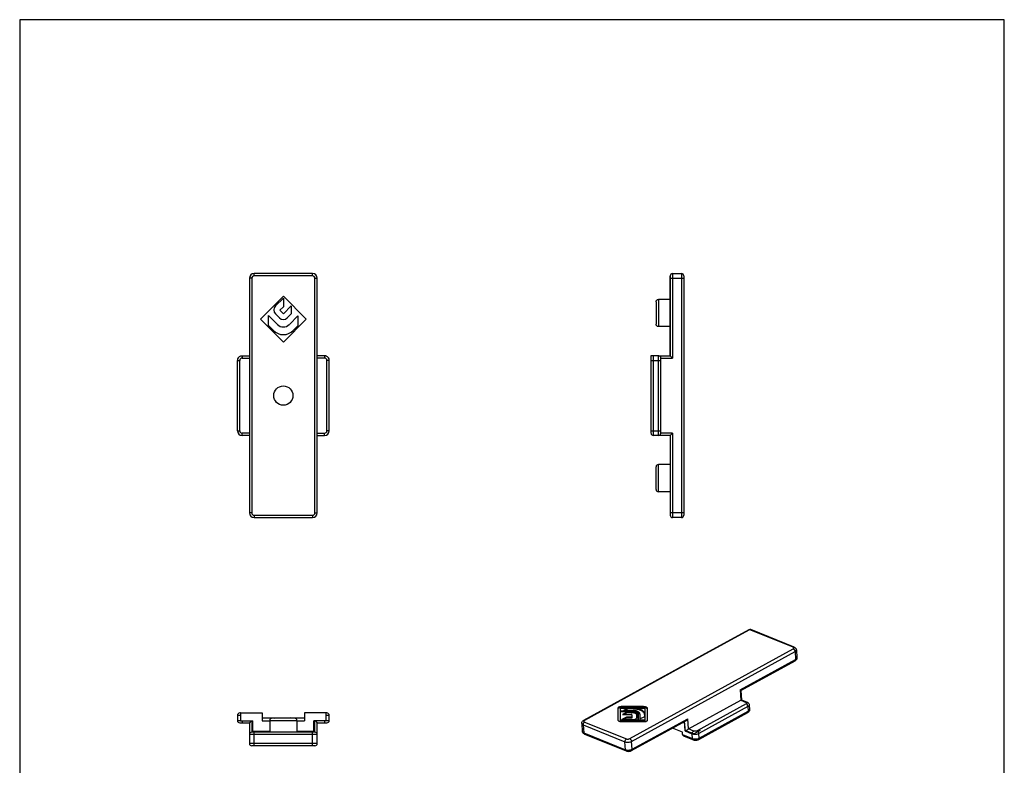
# Model space of a CAD drawing. Units: millimetres. Extents: x 532 to 742, y 144 to 441.
# Drawn here: x 532 to 742, y 282 to 441 of the extents above; entities that cross this region are included whole.
import ezdxf

# ---------------------------------------------------------------- set-up
doc = ezdxf.new("R2010")
doc.units = ezdxf.units.MM
doc.layers.add('COMPONENTI_DI_ASSIEME', color=7, linetype='Continuous')
doc.layers.add('FEATURE_DI_TAGLIO', color=7, linetype='Continuous')

# ---------------------------------------------------------------- blocks, each defined once
blk = doc.blocks.new('A$C31E469DB')
at = {"layer": 'COMPONENTI_DI_ASSIEME', "color": 7, "linetype": 'Continuous'}
for p, q in [((0, 2.82), (0, 0.44)), ((0.59, 0.12), (0.59, 2.89)), ((0.59, 2.89), (5.79, 2.89)), ((3.25, 2.22), (0.59, 2.22)), ((0.59, 2.15), (3.25, 2.15)), ((5.49, 3.19), (0.73, 3.19)), ((5.49, 3.01), (0.73, 3.01)), ((2.22, 2.87), (1.19, 2.36)), ((1.19, 2.36), (3.25, 2.36)), ((2.22, 2.7), (1.54, 2.36)), ((2.22, 2.87), (2.22, 2.7)), ((3.25, 2.87), (2.22, 2.87)), ((3.25, 2.7), (2.22, 2.7)), ((5.79, 2.89), (5.79, 0.12)), ((6.37, 0.37), (6.37, 2.74)), ((4.29, 0.29), (0.59, 0.29)), ((4.29, 0.12), (0.59, 0.12)), ((1.86, 0.93), (0.85, 0.43)), ((0.85, 0.43), (3.25, 0.43)), ((0.89, 0), (5.64, 0)), ((2.03, 2.02), (1.03, 1.52)), ((1.03, 1.52), (2.89, 1.52)), ((1.86, 0.76), (1.2, 0.43)), ((2.03, 1.85), (1.37, 1.52)), ((1.86, 0.93), (1.86, 0.76)), ((2.89, 0.93), (1.86, 0.93)), ((2.89, 0.76), (1.86, 0.76)), ((2.03, 2.02), (2.03, 1.85)), ((3.25, 2.02), (2.03, 2.02)), ((3.25, 1.85), (2.03, 1.85)), ((3.03, 1.44), (3.03, 0.83)), ((4.04, 0.82), (4.04, 1.62)), ((4.29, 1.62), (4.29, 0.12)), ((4.45, 0.12), (4.45, 1.62)), ((5.79, 0.29), (4.45, 0.29)), ((5.79, 0.12), (4.45, 0.12)), ((4.71, 1.62), (4.71, 0.6)), ((4.71, 0.6), (5.74, 1.11)), ((5.74, 1.11), (5.74, 1.62))]:
    blk.add_line(p, q, dxfattribs=at)
at = {"layer": 'COMPONENTI_DI_ASSIEME', "color": 9, "linetype": 'Continuous'}
for p, q in [((0.73, 3.19), (0.73, 3.01)), ((3.25, 2.87), (3.25, 2.7)), ((3.25, 2.22), (3.25, 2.15)), ((5.49, 3.19), (5.49, 3.01)), ((2.89, 0.93), (2.89, 0.76)), ((3.25, 2.02), (3.25, 1.85))]:
    blk.add_line(p, q, dxfattribs=at)
at = {"layer": 'COMPONENTI_DI_ASSIEME', "color": 7, "linetype": 'Continuous'}
for points, knots in [([(0.73, 3.19), (0.64, 3.19), (0.46, 3.17), (0.26, 3.11), (0.13, 3.03), (0.06, 2.97), (0.01, 2.9), (0, 2.84), (0, 2.82)], [0, 0, 0, 0, 0.318401, 0.601554, 0.722115, 0.826857, 0.917717, 1, 1, 1, 1]), ([(0.73, 3.01), (0.65, 3.01), (0.49, 3), (0.3, 2.95), (0.17, 2.88), (0.08, 2.82), (0.02, 2.75), (0.01, 2.7)], [0, 0, 0, 0, 0.307989, 0.588153, 0.711168, 0.820557, 1, 1, 1, 1]), ([(5.74, 1.62), (5.74, 1.71), (5.7, 1.88), (5.55, 2.12), (5.31, 2.34), (5, 2.52), (4.62, 2.67), (4.2, 2.79), (3.73, 2.85), (3.41, 2.87), (3.25, 2.87)], [0, 0, 0, 0, 0.082218, 0.172965, 0.277616, 0.398056, 0.533529, 0.681521, 0.838469, 1, 1, 1, 1]), ([(5.72, 1.62), (5.7, 1.69), (5.62, 1.85), (5.44, 2.06), (5.19, 2.24), (4.88, 2.4), (4.52, 2.53), (4.12, 2.63), (3.69, 2.68), (3.4, 2.7), (3.25, 2.7)], [0, 0, 0, 0, 0.084123, 0.178994, 0.287425, 0.409835, 0.54498, 0.690497, 0.843448, 1, 1, 1, 1]), ([(4.71, 1.62), (4.71, 1.67), (4.69, 1.78), (4.6, 1.92), (4.46, 2.04), (4.28, 2.15), (4.06, 2.24), (3.71, 2.33), (3.44, 2.36), (3.25, 2.36)], [0, 0, 0, 0, 0.082252, 0.173035, 0.277729, 0.398219, 0.533747, 0.6818, 1, 1, 1, 1]), ([(4.45, 1.62), (4.45, 1.66), (4.43, 1.75), (4.35, 1.86), (4.24, 1.97), (4.09, 2.06), (3.91, 2.13), (3.63, 2.2), (3.4, 2.22), (3.25, 2.22)], [0, 0, 0, 0, 0.082235, 0.173042, 0.277724, 0.398214, 0.53375, 0.681784, 1, 1, 1, 1]), ([(4.29, 1.62), (4.29, 1.66), (4.28, 1.73), (4.21, 1.83), (4.11, 1.92), (3.98, 2), (3.82, 2.06), (3.58, 2.13), (3.38, 2.15), (3.25, 2.15)], [0, 0, 0, 0, 0.082235, 0.173042, 0.277724, 0.398214, 0.53375, 0.681784, 1, 1, 1, 1]), ([(6.37, 2.74), (6.37, 2.77), (6.36, 2.84), (6.31, 2.92), (6.22, 3), (6.11, 3.06), (5.98, 3.12), (5.77, 3.17), (5.6, 3.19), (5.49, 3.19)], [0, 0, 0, 0, 0.082235, 0.173042, 0.277724, 0.398214, 0.53375, 0.681784, 1, 1, 1, 1]), ([(6.36, 2.64), (6.35, 2.67), (6.32, 2.72), (6.26, 2.79), (6.17, 2.86), (6.02, 2.93), (5.79, 3), (5.59, 3.01), (5.49, 3.01)], [0, 0, 0, 0, 0.084886, 0.18076, 0.289973, 0.41279, 0.692505, 1, 1, 1, 1]), ([(0, 0.44), (0, 0.41), (0.01, 0.35), (0.07, 0.27), (0.15, 0.19), (0.26, 0.12), (0.4, 0.07), (0.61, 0.02), (0.77, 0), (0.89, 0)], [0, 0, 0, 0, 0.082235, 0.173042, 0.277724, 0.398214, 0.53375, 0.681784, 1, 1, 1, 1]), ([(3.03, 1.44), (3.03, 1.45), (3.03, 1.47), (3.01, 1.49), (2.98, 1.5), (2.94, 1.51), (2.91, 1.52), (2.89, 1.52)], [0, 0, 0, 0, 0.170935, 0.276041, 0.396849, 0.680776, 1, 1, 1, 1]), ([(2.89, 0.93), (2.91, 0.93), (2.94, 0.93), (2.98, 0.95), (3.01, 0.96), (3.03, 0.98), (3.03, 0.99), (3.03, 1)], [0, 0, 0, 0, 0.319224, 0.603151, 0.723959, 0.829065, 1, 1, 1, 1]), ([(3.03, 0.83), (3.03, 0.82), (3.02, 0.8), (2.99, 0.77), (2.94, 0.76), (2.91, 0.76), (2.89, 0.76)], [0, 0, 0, 0, 0.171022, 0.396028, 0.68076, 1, 1, 1, 1]), ([(4.04, 1.62), (4.04, 1.65), (4.03, 1.71), (3.98, 1.78), (3.9, 1.85), (3.8, 1.91), (3.69, 1.96), (3.5, 2.01), (3.35, 2.02), (3.25, 2.02)], [0, 0, 0, 0, 0.082235, 0.173042, 0.277724, 0.398214, 0.53375, 0.681784, 1, 1, 1, 1]), ([(4.03, 1.51), (4.02, 1.54), (4, 1.59), (3.94, 1.65), (3.86, 1.71), (3.72, 1.77), (3.52, 1.83), (3.34, 1.85), (3.25, 1.85)], [0, 0, 0, 0, 0.084886, 0.18076, 0.289973, 0.41279, 0.692505, 1, 1, 1, 1]), ([(3.25, 0.43), (3.35, 0.43), (3.5, 0.44), (3.69, 0.49), (3.8, 0.54), (3.9, 0.6), (3.98, 0.66), (4.03, 0.74), (4.04, 0.8), (4.04, 0.82)], [0, 0, 0, 0, 0.318216, 0.46625, 0.601786, 0.722276, 0.826958, 0.917765, 1, 1, 1, 1]), ([(4.32, 1.72), (4.31, 1.73), (4.29, 1.75), (4.26, 1.77), (4.24, 1.79)], [0, 0, 0, 0, 0.2416, 1, 1, 1, 1]), ([(4.43, 1.55), (4.43, 1.56), (4.4, 1.63), (4.35, 1.68), (4.32, 1.72)], [0, 0, 0, 0, 0.23235, 1, 1, 1, 1]), ([(4.45, 1.45), (4.45, 1.46), (4.44, 1.49), (4.44, 1.52), (4.43, 1.55)], [0, 0, 0, 0, 0.246978, 1, 1, 1, 1]), ([(5.64, 0), (5.73, 0), (5.91, 0.02), (6.12, 0.08), (6.25, 0.16), (6.32, 0.22), (6.36, 0.29), (6.37, 0.34), (6.37, 0.37)], [0, 0, 0, 0, 0.318401, 0.601554, 0.722115, 0.826857, 0.917717, 1, 1, 1, 1]), ([(5.74, 1.45), (5.74, 1.46), (5.74, 1.52), (5.73, 1.57), (5.72, 1.62)], [0, 0, 0, 0, 0.247906, 1, 1, 1, 1])]:
    blk.add_open_spline(points, degree=3, knots=knots, dxfattribs=at)
blk = doc.blocks.new('A$C66F9253E')
at = {"color": 7, "linetype": 'Continuous'}
for p, q in [((3, 17), (3, 0)), ((3, 10.8), (0.5, 10.8)), ((0, 5.5), (0, 10.3)), ((3, 5), (0.5, 5))]:
    blk.add_line(p, q, dxfattribs=at)
at = {"color": 9, "linetype": 'Continuous'}
blk.add_line((0.5, 5), (0.5, 10.8), dxfattribs=at)
at = {"color": 7, "linetype": 'Continuous'}
for centre, start, end in [((0.5, 10.3), 90, 180), ((0.5, 5.5), 180, 270)]:
    blk.add_arc(centre, 0.5, start, end, dxfattribs=at)

msp = doc.modelspace()

# ---------------------------------------------------------------- linework, layer by layer
for p, q in [((532.34, 440.72), (532.34, 143.72)), ((742.34, 440.72), (532.34, 440.72)), ((579.42, 369.04), (579.77, 369.1)), ((579.77, 369.1), (581.32, 369.1)), ((597.37, 369.1), (595.82, 369.1)), ((597.72, 369.04), (597.37, 369.1)), ((668.58, 369.1), (666.92, 369.1)), ((579.42, 292.95), (584.07, 292.95)), ((597.72, 292.95), (593.07, 292.95)), ((584.07, 291.25), (585.67, 291.25)), ((591.47, 291.25), (593.07, 291.25)), ((582.07, 289.05), (585.67, 289.05)), ((591.47, 289.05), (595.07, 289.05)), ((674.03, 288.04), (676.03, 287.23))]:
    msp.add_line(p, q)
at = {"color": 7}
msp.add_line((742.34, 143.72), (742.34, 440.72), dxfattribs=at)
at = {"color": 9, "linetype": 'Continuous'}
for p, q in [((582.32, 386.1), (582.32, 386.6)), ((594.82, 386.1), (594.82, 386.6)), ((671.58, 386.6), (671.58, 368.6)), ((673.48, 386.6), (673.48, 334.6)), ((581.82, 385.6), (581.32, 385.6)), ((581.82, 385.6), (581.82, 335.6)), ((594.82, 386.1), (582.32, 386.1)), ((595.32, 335.6), (595.32, 385.6)), ((595.32, 385.6), (595.82, 385.6)), ((671.08, 385.6), (673.98, 385.6)), ((578.77, 368.1), (579.27, 368.1)), ((579.27, 353.1), (579.27, 368.1)), ((579.77, 369.1), (579.77, 368.6)), ((579.77, 368.6), (581.32, 368.6)), ((597.37, 368.6), (595.82, 368.6)), ((597.37, 369.1), (597.37, 368.6)), ((597.87, 353.1), (597.87, 368.1)), ((598.37, 368.1), (597.87, 368.1)), ((666.98, 368.1), (669.08, 368.1)), ((667.48, 369.1), (667.48, 352.1)), ((668.58, 352.1), (668.58, 369.1)), ((669.08, 368.6), (671.58, 368.6)), ((578.77, 353.1), (579.27, 353.1)), ((598.37, 353.1), (597.87, 353.1)), ((666.98, 353.1), (669.08, 353.1)), ((579.77, 352.1), (579.77, 352.6)), ((581.32, 352.6), (579.77, 352.6)), ((595.82, 352.6), (597.37, 352.6)), ((597.37, 352.1), (597.37, 352.6)), ((671.58, 352.6), (669.08, 352.6)), ((671.58, 352.6), (671.58, 334.6)), ((668.58, 340.1), (668.58, 345.9)), ((581.82, 335.6), (581.32, 335.6)), ((582.32, 335.1), (594.82, 335.1)), ((582.32, 335.1), (582.32, 334.6)), ((594.82, 335.1), (594.82, 334.6)), ((595.32, 335.6), (595.82, 335.6)), ((673.98, 335.6), (671.08, 335.6)), ((687.82, 310.59), (677.96, 305.17)), ((697.3, 306.96), (688.25, 310.61)), ((662.44, 287.48), (697.31, 306.62)), ((677.96, 305.17), (652.81, 291.36)), ((662.84, 286.9), (697.7, 306.04)), ((697.7, 306.04), (697.84, 304.37)), ((685.98, 297.86), (697.84, 304.37)), ((685.98, 297.86), (686.16, 295.67)), ((687.27, 294.89), (676.81, 289.14)), ((687.66, 294.31), (677.2, 288.56)), ((686.16, 295.67), (687.26, 295.22)), ((687.66, 294.31), (687.74, 293.34)), ((579.42, 292.45), (578.77, 292.45)), ((598.37, 292.45), (597.72, 292.45)), ((677.28, 287.6), (687.74, 293.34)), ((578.77, 291.35), (579.42, 291.35)), ((579.77, 291.25), (579.77, 290.85)), ((581.82, 291.25), (581.82, 288.85)), ((585.67, 291.35), (591.47, 291.35)), ((595.32, 288.85), (595.32, 291.25)), ((597.37, 291.25), (597.37, 290.85)), ((597.72, 291.35), (598.37, 291.35)), ((652.51, 290.4), (652.64, 288.73)), ((652.51, 290.4), (661.42, 286.8)), ((652.82, 291.03), (661.74, 287.43)), ((662.97, 285.23), (674.82, 291.74)), ((674.33, 289.06), (674.16, 291.14)), ((675, 289.54), (674.82, 291.74)), ((595.82, 288.35), (581.32, 288.35)), ((582.32, 285.95), (582.32, 288.85)), ((594.82, 285.95), (594.82, 288.85)), ((652.64, 288.73), (661.56, 285.13)), ((673.73, 288.36), (675.87, 287.5)), ((675.79, 288.47), (674.33, 289.06)), ((676.11, 289.1), (675, 289.54)), ((675.87, 287.5), (675.79, 288.47)), ((677.28, 287.6), (677.2, 288.56)), ((595.82, 286.45), (581.32, 286.45)), ((661.56, 285.13), (661.42, 286.8)), ((662.97, 285.23), (662.84, 286.9))]:
    msp.add_line(p, q, dxfattribs=at)
at = {"color": 7, "linetype": 'Continuous'}
for p, q in [((594.82, 386.6), (582.32, 386.6)), ((671.58, 386.6), (673.48, 386.6)), ((581.32, 385.6), (581.32, 335.6)), ((595.82, 335.6), (595.82, 385.6)), ((671.08, 386.1), (671.08, 369.1)), ((673.98, 386.1), (673.98, 335.1)), ((588.57, 381.79), (583.68, 376.89)), ((586.91, 379.7), (588.57, 381.36)), ((593.47, 376.89), (588.57, 381.79)), ((588.57, 381.36), (588.57, 379.53)), ((588.57, 379.53), (587.83, 378.78)), ((587.83, 378.78), (588.57, 378.03)), ((588.57, 378.03), (590.24, 379.7)), ((590.24, 378), (589.42, 377.18)), ((590.24, 379.7), (590.24, 378)), ((583.68, 376.89), (588.57, 372)), ((585.37, 375.55), (585.37, 377.68)), ((585.37, 377.68), (587.3, 375.75)), ((587.73, 377.18), (586.91, 378)), ((588.57, 372), (593.47, 376.89)), ((589.85, 375.75), (591.66, 377.57)), ((591.66, 377.57), (591.66, 375.44)), ((586.45, 374.48), (585.37, 375.55)), ((591.66, 375.44), (590.7, 374.48)), ((578.77, 353.1), (578.77, 368.1)), ((598.37, 353.1), (598.37, 368.1)), ((666.98, 369.1), (666.98, 352.6)), ((668.68, 369.1), (671.08, 369.1)), ((669.08, 352.6), (669.08, 368.6)), ((671.08, 369.1), (671.58, 368.6)), ((581.32, 352.1), (579.77, 352.1)), ((595.82, 352.1), (597.37, 352.1)), ((671.08, 352.1), (667.48, 352.1)), ((671.58, 352.6), (671.08, 352.1)), ((671.08, 352.1), (671.08, 335.1)), ((668.08, 340.6), (668.08, 345.4)), ((671.08, 345.9), (668.58, 345.9)), ((671.08, 340.1), (668.58, 340.1)), ((582.32, 334.6), (594.82, 334.6)), ((673.48, 334.6), (671.58, 334.6)), ((687.82, 310.7), (677.84, 305.22)), ((697.52, 306.98), (688.25, 310.73)), ((677.84, 305.22), (652.61, 291.36)), ((697.99, 306.41), (698.12, 304.74)), ((686.15, 297.73), (697.72, 304.08)), ((686.15, 297.73), (686.31, 295.73)), ((675, 289.54), (686.16, 295.67)), ((686.3, 295.73), (687.48, 295.25)), ((687.95, 294.67), (688.02, 293.71)), ((578.77, 292.45), (578.77, 291.35)), ((579.42, 292.95), (579.27, 292.95)), ((579.42, 292.95), (579.42, 291.25)), ((584.07, 292.95), (584.07, 291.25)), ((586.77, 291.85), (586.95, 291.95)), ((586.95, 291.95), (590.2, 291.95)), ((590.38, 291.85), (590.2, 291.95)), ((593.07, 292.95), (593.07, 291.25)), ((597.72, 291.25), (597.72, 292.95)), ((597.87, 292.95), (597.72, 292.95)), ((598.37, 291.35), (598.37, 292.45)), ((677.16, 287.3), (687.62, 293.05)), ((579.27, 290.85), (581.32, 290.85)), ((579.42, 291.25), (582.07, 291.25)), ((581.72, 291.25), (581.32, 290.85)), ((581.32, 290.85), (581.32, 286.45)), ((582.07, 289.05), (582.07, 291.25)), ((593.07, 291.85), (584.07, 291.85)), ((585.67, 291.35), (585.67, 289.05)), ((591.47, 291.35), (591.47, 289.05)), ((595.07, 289.05), (595.07, 291.25)), ((597.72, 291.25), (595.07, 291.25)), ((595.42, 291.25), (595.82, 290.85)), ((595.82, 286.45), (595.82, 290.85)), ((595.82, 290.85), (597.87, 290.85)), ((652.21, 290.7), (652.34, 289.03)), ((662.85, 284.93), (674.43, 291.29)), ((674.07, 291.09), (674.21, 289.25)), ((595.32, 288.85), (581.82, 288.85)), ((585.67, 289.05), (585.67, 288.85)), ((591.47, 289.05), (591.47, 288.85)), ((652.8, 288.46), (661.72, 284.86)), ((673.69, 288.89), (671.6, 289.73)), ((673.73, 288.36), (673.69, 288.89)), ((676.1, 288.49), (674.21, 289.25)), ((676.1, 288.49), (677.52, 289.27)), ((595.32, 285.95), (581.82, 285.95))]:
    msp.add_line(p, q, dxfattribs=at)
for centre, radius, start, end in [((582.32, 385.6), 1, 90, 180), ((594.82, 385.6), 1, 0, 90), ((671.58, 386.1), 0.5, 90, 180), ((673.48, 386.1), 0.5, 0, 90), ((587.76, 378.85), 1.2, 135, 225), ((588.57, 378.03), 1.2, 225, 315), ((588.57, 376.6), 3, 225, 315), ((588.57, 377.03), 1.8, 225, 315), ((579.77, 368.1), 1, 110.521, 180), ((597.37, 368.1), 1, 0, 69.479), ((668.58, 368.6), 0.5, 0, 78.4303), ((579.77, 353.1), 1, 180, 270), ((597.37, 353.1), 1, 270, 0), ((667.48, 352.6), 0.5, 188.9998, 270), ((668.58, 352.6), 0.5, 270, 0), ((668.58, 345.4), 0.5, 90, 180), ((668.58, 340.6), 0.5, 180, 270), ((582.32, 335.6), 1, 180, 270), ((594.82, 335.6), 1, 270, 0), ((671.58, 335.1), 0.5, 180, 270), ((673.48, 335.1), 0.5, 270, 0), ((688.06, 310.26), 0.5, 68.0301, 118.7721), ((579.27, 292.45), 0.5, 90, 180), ((597.87, 292.45), 0.5, 0, 90), ((579.27, 291.35), 0.5, 180, 270), ((586.17, 291.35), 0.5, 89.9999, 180), ((590.97, 291.35), 0.5, 0, 90.0001), ((597.87, 291.35), 0.5, 270, 0), ((581.82, 288.35), 0.5, 90, 180), ((595.32, 288.35), 0.5, 0, 90), ((581.82, 286.45), 0.5, 180, 270), ((595.32, 286.45), 0.5, 270, 0)]:
    msp.add_arc(centre, radius, start, end, dxfattribs=at)
at = {"color": 9, "linetype": 'Continuous'}
for centre, radius, start, end in [((582.32, 385.6), 0.5, 90, 180), ((594.82, 385.6), 0.5, 0, 90), ((579.77, 368.1), 0.5, 90, 180), ((597.37, 368.1), 0.5, 0, 90), ((579.77, 353.1), 0.5, 180, 270), ((597.37, 353.1), 0.5, 270, 0), ((582.32, 335.6), 0.5, 180, 270), ((594.82, 335.6), 0.5, 270, 0), ((688.06, 310.15), 0.5, 68.0301, 118.7721), ((697.9, 304.72), 0.224, 0.1366, 4.5961), ((687.8, 293.69), 0.224, 0.1366, 4.5961)]:
    msp.add_arc(centre, radius, start, end, dxfattribs=at)
for points, knots in [([(697.3, 306.96), (697.34, 306.98), (697.41, 307.01), (697.49, 307), (697.52, 306.98)], [0, 0, 0, 0, 0.530815, 1, 1, 1, 1]), ([(697.31, 306.62), (697.33, 306.64), (697.37, 306.66), (697.42, 306.7), (697.45, 306.75), (697.46, 306.8), (697.44, 306.85), (697.41, 306.89), (697.36, 306.93), (697.32, 306.95), (697.3, 306.96)], [0, 0, 0, 0, 0.156552, 0.291604, 0.406841, 0.508869, 0.609144, 0.719912, 0.849249, 1, 1, 1, 1]), ([(697.31, 306.62), (697.36, 306.6), (697.46, 306.54), (697.58, 306.4), (697.67, 306.23), (697.7, 306.1), (697.7, 306.04)], [0, 0, 0, 0, 0.225531, 0.482524, 0.749077, 1, 1, 1, 1]), ([(697.7, 306.04), (697.75, 306.07), (697.83, 306.12), (697.92, 306.21), (697.98, 306.31), (697.99, 306.38), (697.99, 306.41)], [0, 0, 0, 0, 0.309244, 0.574475, 0.799746, 1, 1, 1, 1]), ([(697.84, 304.37), (697.88, 304.4), (697.95, 304.45), (698.05, 304.53), (698.11, 304.63), (698.12, 304.69), (698.12, 304.72)], [0, 0, 0, 0, 0.306932, 0.572477, 0.79934, 1, 1, 1, 1]), ([(697.84, 304.37), (697.84, 304.34), (697.84, 304.28), (697.82, 304.19), (697.78, 304.12), (697.74, 304.09), (697.72, 304.08)], [0, 0, 0, 0, 0.292676, 0.553968, 0.785934, 1, 1, 1, 1]), ([(687.48, 295.25), (687.45, 295.26), (687.37, 295.27), (687.3, 295.24), (687.26, 295.22)], [0, 0, 0, 0, 0.469185, 1, 1, 1, 1]), ([(687.26, 295.22), (687.28, 295.21), (687.32, 295.2), (687.37, 295.16), (687.4, 295.11), (687.42, 295.07), (687.41, 295.02), (687.38, 294.97), (687.33, 294.92), (687.29, 294.9), (687.27, 294.89)], [0, 0, 0, 0, 0.150713, 0.280095, 0.390849, 0.491128, 0.593163, 0.708384, 0.843487, 1, 1, 1, 1]), ([(687.66, 294.31), (687.66, 294.37), (687.63, 294.49), (687.54, 294.66), (687.42, 294.8), (687.32, 294.87), (687.27, 294.89)], [0, 0, 0, 0, 0.250923, 0.517476, 0.774469, 1, 1, 1, 1]), ([(687.95, 294.67), (687.95, 294.64), (687.94, 294.57), (687.88, 294.47), (687.79, 294.38), (687.71, 294.33), (687.66, 294.31)], [0, 0, 0, 0, 0.200266, 0.425503, 0.690827, 1, 1, 1, 1]), ([(687.74, 293.34), (687.74, 293.31), (687.74, 293.25), (687.72, 293.16), (687.68, 293.09), (687.64, 293.06), (687.62, 293.05)], [0, 0, 0, 0, 0.292676, 0.553968, 0.785934, 1, 1, 1, 1]), ([(687.74, 293.34), (687.78, 293.36), (687.86, 293.41), (687.95, 293.5), (688.01, 293.59), (688.02, 293.66), (688.02, 293.69)], [0, 0, 0, 0, 0.306932, 0.572477, 0.79934, 1, 1, 1, 1]), ([(652.21, 290.7), (652.21, 290.67), (652.23, 290.61), (652.29, 290.52), (652.39, 290.45), (652.47, 290.41), (652.51, 290.4)], [0, 0, 0, 0, 0.204085, 0.430758, 0.694443, 1, 1, 1, 1]), ([(652.82, 291.03), (652.77, 291), (652.68, 290.92), (652.58, 290.77), (652.51, 290.59), (652.5, 290.46), (652.51, 290.4)], [0, 0, 0, 0, 0.22934, 0.486639, 0.751281, 1, 1, 1, 1]), ([(652.81, 291.36), (652.78, 291.38), (652.71, 291.39), (652.64, 291.38), (652.61, 291.36)], [0, 0, 0, 0, 0.533575, 1, 1, 1, 1]), ([(652.81, 291.36), (652.79, 291.35), (652.75, 291.33), (652.71, 291.28), (652.68, 291.24), (652.67, 291.19), (652.68, 291.14), (652.71, 291.09), (652.76, 291.06), (652.8, 291.04), (652.82, 291.03)], [0, 0, 0, 0, 0.156552, 0.291604, 0.406841, 0.508869, 0.609144, 0.719912, 0.849249, 1, 1, 1, 1]), ([(652.34, 289.03), (652.35, 289), (652.36, 288.94), (652.43, 288.86), (652.52, 288.78), (652.6, 288.75), (652.64, 288.73)], [0, 0, 0, 0, 0.204088, 0.430739, 0.694528, 1, 1, 1, 1]), ([(652.64, 288.73), (652.65, 288.7), (652.66, 288.64), (652.69, 288.56), (652.74, 288.49), (652.78, 288.47), (652.8, 288.46)], [0, 0, 0, 0, 0.28659, 0.545923, 0.780362, 1, 1, 1, 1]), ([(675.79, 288.47), (675.79, 288.53), (675.8, 288.66), (675.86, 288.83), (675.96, 288.99), (676.06, 289.07), (676.11, 289.1)], [0, 0, 0, 0, 0.248719, 0.513361, 0.77066, 1, 1, 1, 1]), ([(677.2, 288.56), (677.1, 288.51), (676.87, 288.42), (676.5, 288.36), (676.13, 288.37), (675.9, 288.42), (675.79, 288.47)], [0, 0, 0, 0, 0.237763, 0.504027, 0.76813, 1, 1, 1, 1]), ([(676.81, 289.14), (676.76, 289.12), (676.64, 289.07), (676.46, 289.05), (676.28, 289.05), (676.16, 289.08), (676.11, 289.1)], [0, 0, 0, 0, 0.237758, 0.504027, 0.768135, 1, 1, 1, 1]), ([(677.2, 288.56), (677.2, 288.62), (677.17, 288.75), (677.08, 288.92), (676.96, 289.06), (676.86, 289.12), (676.81, 289.14)], [0, 0, 0, 0, 0.250923, 0.517476, 0.774469, 1, 1, 1, 1]), ([(661.74, 287.43), (661.69, 287.4), (661.6, 287.32), (661.49, 287.17), (661.43, 286.99), (661.42, 286.86), (661.42, 286.8)], [0, 0, 0, 0, 0.22934, 0.486639, 0.751281, 1, 1, 1, 1]), ([(661.42, 286.8), (661.53, 286.76), (661.77, 286.71), (662.14, 286.7), (662.5, 286.76), (662.73, 286.84), (662.84, 286.9)], [0, 0, 0, 0, 0.231858, 0.495974, 0.76225, 1, 1, 1, 1]), ([(661.74, 287.43), (661.79, 287.41), (661.91, 287.38), (662.09, 287.38), (662.28, 287.41), (662.39, 287.45), (662.44, 287.48)], [0, 0, 0, 0, 0.231855, 0.495974, 0.762251, 1, 1, 1, 1]), ([(662.44, 287.48), (662.49, 287.46), (662.59, 287.39), (662.71, 287.25), (662.8, 287.08), (662.83, 286.96), (662.84, 286.9)], [0, 0, 0, 0, 0.225531, 0.482524, 0.749077, 1, 1, 1, 1]), ([(675.87, 287.5), (675.97, 287.46), (676.21, 287.41), (676.58, 287.4), (676.95, 287.46), (677.18, 287.54), (677.28, 287.6)], [0, 0, 0, 0, 0.23187, 0.495973, 0.762237, 1, 1, 1, 1]), ([(675.87, 287.5), (675.87, 287.47), (675.88, 287.41), (675.92, 287.33), (675.96, 287.27), (676.01, 287.24), (676.03, 287.23)], [0, 0, 0, 0, 0.28659, 0.545923, 0.780362, 1, 1, 1, 1]), ([(677.28, 287.6), (677.28, 287.56), (677.28, 287.5), (677.26, 287.42), (677.22, 287.35), (677.18, 287.31), (677.16, 287.3)], [0, 0, 0, 0, 0.292676, 0.553968, 0.785934, 1, 1, 1, 1]), ([(661.56, 285.13), (661.66, 285.09), (661.9, 285.04), (662.27, 285.03), (662.64, 285.09), (662.87, 285.17), (662.97, 285.23)], [0, 0, 0, 0, 0.23187, 0.495973, 0.762237, 1, 1, 1, 1]), ([(661.56, 285.13), (661.56, 285.1), (661.57, 285.04), (661.6, 284.96), (661.65, 284.9), (661.7, 284.87), (661.72, 284.86)], [0, 0, 0, 0, 0.28659, 0.545923, 0.780362, 1, 1, 1, 1]), ([(662.97, 285.23), (662.97, 285.2), (662.97, 285.13), (662.95, 285.05), (662.91, 284.98), (662.87, 284.95), (662.85, 284.93)], [0, 0, 0, 0, 0.292676, 0.553968, 0.785934, 1, 1, 1, 1])]:
    msp.add_open_spline(points, degree=3, knots=knots, dxfattribs=at)
at = {"color": 7, "linetype": 'Continuous'}
for points, knots in [([(697.52, 306.98), (697.58, 306.96), (697.7, 306.9), (697.84, 306.77), (697.95, 306.6), (697.98, 306.47), (697.99, 306.41)], [0, 0, 0, 0, 0.247487, 0.495256, 0.746507, 1, 1, 1, 1]), ([(698.12, 304.74), (698.12, 304.67), (698.11, 304.53), (698.03, 304.34), (697.89, 304.19), (697.78, 304.11), (697.72, 304.08)], [0, 0, 0, 0, 0.253362, 0.50441, 0.752048, 1, 1, 1, 1]), ([(685.98, 297.86), (686, 297.85), (686.04, 297.82), (686.1, 297.79), (686.13, 297.76), (686.14, 297.74), (686.15, 297.73), (686.15, 297.73)], [0, 0, 0, 0, 0.372508, 0.671699, 0.885014, 0.955271, 1, 1, 1, 1]), ([(686.2, 295.69), (686.2, 295.69), (686.18, 295.68), (686.17, 295.68), (686.16, 295.67)], [0, 0, 0, 0, 0.232837, 1, 1, 1, 1]), ([(686.3, 295.73), (686.3, 295.73), (686.29, 295.73), (686.25, 295.72), (686.23, 295.7), (686.2, 295.69)], [0, 0, 0, 0, 0.120499, 0.318314, 1, 1, 1, 1]), ([(687.48, 295.25), (687.54, 295.22), (687.66, 295.16), (687.8, 295.04), (687.91, 294.87), (687.94, 294.74), (687.95, 294.67)], [0, 0, 0, 0, 0.247375, 0.495276, 0.746554, 1, 1, 1, 1]), ([(688.02, 293.71), (688.03, 293.64), (688.02, 293.5), (687.93, 293.31), (687.8, 293.15), (687.68, 293.08), (687.62, 293.05)], [0, 0, 0, 0, 0.253362, 0.50441, 0.752048, 1, 1, 1, 1]), ([(652.21, 290.7), (652.2, 290.77), (652.22, 290.91), (652.3, 291.1), (652.44, 291.25), (652.55, 291.33), (652.61, 291.36)], [0, 0, 0, 0, 0.253362, 0.50441, 0.752048, 1, 1, 1, 1]), ([(674.43, 291.29), (674.51, 291.34), (674.67, 291.48), (674.78, 291.65), (674.82, 291.74)], [0, 0, 0, 0, 0.491771, 1, 1, 1, 1]), ([(652.8, 288.46), (652.74, 288.48), (652.63, 288.54), (652.48, 288.67), (652.38, 288.84), (652.35, 288.97), (652.34, 289.03)], [0, 0, 0, 0, 0.247375, 0.495276, 0.746554, 1, 1, 1, 1]), ([(673.73, 288.36), (673.73, 288.33), (673.75, 288.25), (673.82, 288.16), (673.92, 288.09), (673.99, 288.05), (674.03, 288.04)], [0, 0, 0, 0, 0.238756, 0.484896, 0.739256, 1, 1, 1, 1]), ([(674.33, 289.06), (674.37, 289.09), (674.47, 289.18), (674.63, 289.3), (674.81, 289.43), (674.93, 289.51), (675, 289.54)], [0, 0, 0, 0, 0.202417, 0.450261, 0.731348, 1, 1, 1, 1]), ([(676.03, 287.23), (676.12, 287.19), (676.31, 287.15), (676.6, 287.14), (676.9, 287.19), (677.08, 287.26), (677.16, 287.3)], [0, 0, 0, 0, 0.24383, 0.498612, 0.754427, 1, 1, 1, 1]), ([(661.72, 284.86), (661.81, 284.83), (662, 284.78), (662.29, 284.77), (662.59, 284.82), (662.77, 284.89), (662.85, 284.93)], [0, 0, 0, 0, 0.24383, 0.498612, 0.754427, 1, 1, 1, 1])]:
    msp.add_open_spline(points, degree=3, knots=knots, dxfattribs=at)
at = {"layer": 'FEATURE_DI_TAGLIO', "color": 7, "linetype": 'Continuous'}
msp.add_circle((588.57, 360.6), 2.05, dxfattribs=at)

# ---------------------------------------------------------------- block references
at = {"xscale": -1, "rotation": 180}
msp.add_blockref('A$C66F9253E', (668.08, 386.1), dxfattribs=at)
msp.add_blockref('A$C31E469DB', (659.9, 291.11))

doc.saveas('drawing.dxf')
